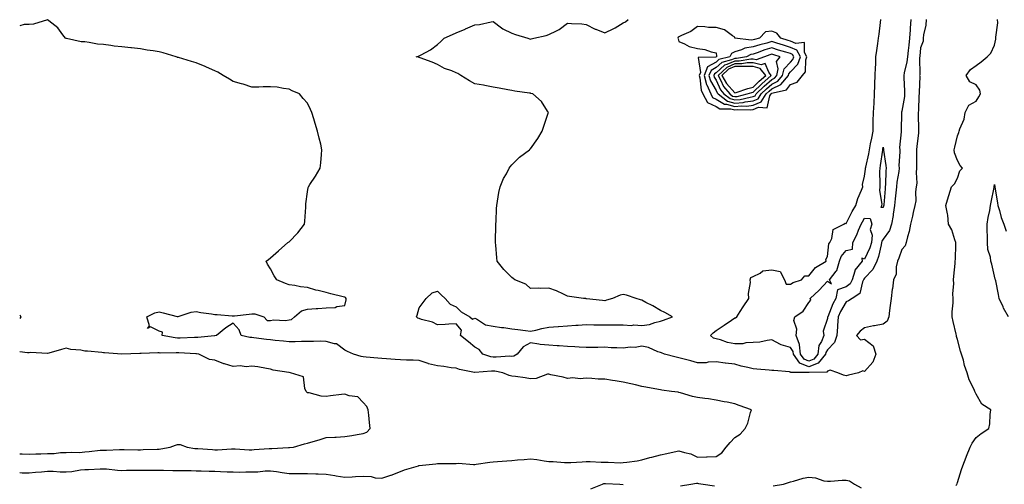
# Model space of a CAD drawing. Units: inches. Extents: x 950003 to 952643, y 7379738 to 7382378.
# Drawn here: x 950003 to 950533, y 7381822 to 7382072 of the extents above; entities that cross this region are included whole.
import ezdxf

# ---------------------------------------------------------------- set-up
doc = ezdxf.new("R2010")
doc.units = ezdxf.units.IN
doc.header["$MEASUREMENT"] = 0
doc.layers.add('Contour_95007379', color=7, linetype='Continuous', true_color=0x5c96db)

msp = doc.modelspace()

# ---------------------------------------------------------------- linework, layer by layer
at = {"layer": 'Contour_95007379'}
for points in [[(950003, 7381828.17, 3362), (950004.27, 7381828.14, 3362), (950008.05, 7381828.09, 3362), (950011.48, 7381828.49, 3362), (950014.82, 7381828.69, 3362), (950018.05, 7381829.03, 3362), (950021.04, 7381828.93, 3362), (950024.83, 7381828.7, 3362), (950028.05, 7381828.6, 3362), (950031.09, 7381828.88, 3362), (950035.76, 7381829.63, 3362), (950038.05, 7381829.86, 3362), (950040.03, 7381829.93, 3362), (950046.37, 7381830.24, 3362), (950048.05, 7381830.3, 3362), (950049.76, 7381830.21, 3362), (950055.65, 7381829.52, 3362), (950058.05, 7381829.41, 3362), (950060.51, 7381829.46, 3362), (950065.64, 7381829.51, 3362), (950068.05, 7381829.56, 3362), (950070.4, 7381829.57, 3362), (950075.63, 7381829.5, 3362), (950078.05, 7381829.51, 3362), (950080.53, 7381829.44, 3362), (950085.49, 7381829.36, 3362), (950088.05, 7381829.29, 3362), (950090.72, 7381829.26, 3362), (950095.37, 7381829.25, 3362), (950098.05, 7381829.22, 3362), (950100.75, 7381829.23, 3362), (950105.01, 7381828.89, 3362), (950108.05, 7381828.9, 3362), (950111.2, 7381828.77, 3362), (950114.8, 7381828.67, 3362), (950118.05, 7381828.53, 3362), (950121.48, 7381828.49, 3362), (950124.8, 7381828.67, 3362), (950128.05, 7381828.62, 3362), (950131.3, 7381828.66, 3362), (950135.28, 7381829.15, 3362), (950138.05, 7381829.19, 3362), (950141.25, 7381828.72, 3362), (950144.44, 7381828.31, 3362), (950148.05, 7381827.76, 3362), (950152.18, 7381827.79, 3362), (950153.84, 7381827.71, 3362), (950158.05, 7381827.73, 3362), (950162.41, 7381827.56, 3362), (950163.67, 7381827.54, 3362), (950168.05, 7381827.36, 3362), (950172.78, 7381826.64, 3362), (950173.45, 7381826.52, 3362), (950178.05, 7381825.78, 3362), (950182.07, 7381825.95, 3362), (950183.81, 7381826.16, 3362), (950188.05, 7381826.3, 3362), (950192.27, 7381826.14, 3362), (950194.51, 7381825.47, 3362), (950198.05, 7381825.23, 3362), (950202.95, 7381826.83, 3362), (950203.11, 7381826.86, 3362), (950208.05, 7381828.86, 3362), (950210.23, 7381829.74, 3362), (950217.78, 7381831.92, 3362), (950218, 7381831.97, 3362), (950218.05, 7381831.98, 3362), (950218.12, 7381831.99, 3362), (950227.04, 7381832.92, 3362), (950228.05, 7381833.03, 3362), (950229.18, 7381833.05, 3362), (950236.86, 7381833.11, 3362), (950238.05, 7381833.13, 3362), (950239.33, 7381833.2, 3362), (950247.43, 7381832.53, 3362), (950248.05, 7381832.58, 3362), (950248.79, 7381832.67, 3362), (950256.15, 7381833.83, 3362), (950258.05, 7381834.04, 3362), (950260.34, 7381834.21, 3362), (950265.39, 7381834.58, 3362), (950268.05, 7381834.78, 3362), (950271.15, 7381835.01, 3362), (950274.7, 7381835.27, 3362), (950278.05, 7381835.53, 3362), (950281.43, 7381835.3, 3362), (950285.52, 7381834.45, 3362), (950288.05, 7381834.23, 3362), (950290.3, 7381834.17, 3362), (950296.36, 7381833.61, 3362), (950298.05, 7381833.56, 3362), (950299.79, 7381833.66, 3362), (950305.94, 7381834.03, 3362), (950308.05, 7381834.15, 3362), (950310.29, 7381834.15, 3362), (950316.21, 7381833.75, 3362), (950318.05, 7381833.75, 3362), (950319.95, 7381833.83, 3362), (950326.51, 7381833.47, 3362), (950328.05, 7381833.55, 3362), (950330.03, 7381833.9, 3362), (950335.47, 7381834.5, 3362), (950338.05, 7381835.05, 3362), (950342.39, 7381836.26, 3362), (950343.41, 7381836.56, 3362), (950348.05, 7381837.81, 3362), (950351.44, 7381838.53, 3362), (950355.51, 7381839.39, 3362), (950358.05, 7381839.92, 3362), (950361, 7381838.97, 3362), (950364.43, 7381838.3, 3362), (950368.05, 7381836.58, 3362), (950372.87, 7381836.74, 3362), (950373.24, 7381836.73, 3362), (950378.05, 7381836.93, 3362), (950381.22, 7381838.75, 3362), (950383.48, 7381841.92, 3362), (950385.65, 7381844.33, 3362), (950388.05, 7381847.09, 3362), (950391.09, 7381848.89, 3362), (950393.64, 7381851.92, 3362), (950395.17, 7381854.8, 3362), (950396.61, 7381860.49, 3362), (950397.14, 7381861.92, 3362), (950390.44, 7381864.31, 3362), (950388.05, 7381865.2, 3362), (950383.96, 7381866.01, 3362), (950382.47, 7381866.35, 3362), (950378.05, 7381867.17, 3362), (950373.96, 7381867.83, 3362), (950371.91, 7381868.06, 3362), (950368.05, 7381868.63, 3362), (950365.31, 7381869.17, 3362), (950358.79, 7381871.17, 3362), (950358.05, 7381871.35, 3362), (950357.55, 7381871.42, 3362), (950353.94, 7381871.92, 3362), (950348.73, 7381872.61, 3362), (950348.05, 7381872.73, 3362), (950347.04, 7381872.93, 3362), (950340.27, 7381874.14, 3362), (950338.05, 7381874.58, 3362), (950334.61, 7381875.36, 3362), (950332.04, 7381875.91, 3362), (950328.05, 7381876.83, 3362), (950323.67, 7381877.54, 3362), (950322.23, 7381877.74, 3362), (950318.05, 7381878.39, 3362), (950314.62, 7381878.49, 3362), (950311.13, 7381878.85, 3362), (950308.05, 7381878.96, 3362), (950304.87, 7381878.73, 3362), (950300.8, 7381879.17, 3362), (950298.05, 7381878.87, 3362), (950295.75, 7381879.62, 3362), (950289.08, 7381880.89, 3362), (950288.05, 7381881.16, 3362), (950287.22, 7381881.09, 3362), (950281.14, 7381878.83, 3362), (950278.05, 7381878.69, 3362), (950275.24, 7381879.11, 3362), (950270.1, 7381879.87, 3362), (950268.05, 7381880.17, 3362), (950266.6, 7381880.48, 3362), (950263.11, 7381881.92, 3362), (950258.83, 7381882.7, 3362), (950258.05, 7381882.75, 3362), (950257.13, 7381882.84, 3362), (950248.11, 7381881.98, 3362), (950248.05, 7381881.99, 3362), (950247.94, 7381882.02, 3362), (950239.81, 7381883.67, 3362), (950238.05, 7381884.4, 3362), (950235.35, 7381884.61, 3362), (950231.47, 7381885.34, 3362), (950228.05, 7381885.56, 3362), (950223.18, 7381886.8, 3362), (950222.95, 7381886.83, 3362), (950218.05, 7381888.5, 3362), (950214.84, 7381888.71, 3362), (950211.31, 7381888.65, 3362), (950208.05, 7381888.84, 3362), (950205.25, 7381889.11, 3362), (950200.56, 7381889.41, 3362), (950198.05, 7381889.64, 3362), (950195.96, 7381889.83, 3362), (950189.6, 7381890.37, 3362), (950188.05, 7381890.51, 3362), (950186.85, 7381890.72, 3362), (950182.76, 7381891.92, 3362), (950179.51, 7381893.38, 3362), (950178.05, 7381894.15, 3362), (950173.53, 7381897.4, 3362), (950172.54, 7381897.43, 3362), (950168.05, 7381898.81, 3362), (950164.95, 7381898.83, 3362), (950161.22, 7381898.74, 3362), (950158.05, 7381898.76, 3362), (950154.84, 7381898.71, 3362), (950151.39, 7381898.58, 3362), (950148.05, 7381898.53, 3362), (950144.99, 7381898.86, 3362), (950140.63, 7381899.34, 3362), (950138.05, 7381899.63, 3362), (950135.88, 7381899.76, 3362), (950129.18, 7381900.78, 3362), (950128.05, 7381900.86, 3362), (950127.01, 7381900.89, 3362), (950122.28, 7381901.92, 3362), (950121.23, 7381905.1, 3362), (950118.05, 7381908.56, 3362), (950113.94, 7381906.03, 3362), (950109.04, 7381901.92, 3362), (950108.14, 7381901.83, 3362), (950108.05, 7381901.84, 3362), (950107.96, 7381901.84, 3362), (950099.02, 7381900.95, 3362), (950098.05, 7381900.97, 3362), (950097.1, 7381900.97, 3362), (950089.4, 7381900.57, 3362), (950088.05, 7381900.57, 3362), (950086.8, 7381900.67, 3362), (950079.77, 7381901.92, 3362), (950079.85, 7381903.72, 3362), (950078.05, 7381904.36, 3362), (950073.37, 7381906.6, 3362), (950071.86, 7381905.73, 3362), (950072.84, 7381907.13, 3362), (950071.45, 7381911.92, 3362), (950075.74, 7381914.24, 3362), (950078.05, 7381914.71, 3362), (950080.34, 7381914.21, 3362), (950087.78, 7381912.19, 3362), (950088.05, 7381912.13, 3362), (950088.3, 7381912.18, 3362), (950095.38, 7381914.59, 3362), (950098.05, 7381914.96, 3362), (950100.49, 7381914.36, 3362), (950106.31, 7381913.66, 3362), (950108.05, 7381913.31, 3362), (950109.38, 7381913.25, 3362), (950117.41, 7381912.56, 3362), (950118.05, 7381912.53, 3362), (950118.72, 7381912.59, 3362), (950126.52, 7381913.45, 3362), (950128.05, 7381913.59, 3362), (950129.68, 7381913.55, 3362), (950134.45, 7381911.92, 3362), (950136.2, 7381910.07, 3362), (950138.05, 7381910.06, 3362), (950139.63, 7381910.34, 3362), (950146.23, 7381910.11, 3362), (950148.05, 7381910.33, 3362), (950149.34, 7381910.63, 3362), (950150.95, 7381911.92, 3362), (950154.83, 7381915.15, 3362), (950158.05, 7381916.13, 3362), (950162.62, 7381916.49, 3362), (950163.54, 7381916.43, 3362), (950168.05, 7381916.93, 3362), (950172.87, 7381917.1, 3362), (950173.75, 7381917.62, 3362), (950178.05, 7381918.1, 3362), (950178.87, 7381921.1, 3362), (950178.76, 7381921.92, 3362), (950178.45, 7381922.32, 3362), (950178.05, 7381922.59, 3362), (950177.13, 7381922.83, 3362), (950170.52, 7381924.39, 3362), (950168.05, 7381925.1, 3362), (950163.79, 7381926.17, 3362), (950162.56, 7381926.43, 3362), (950158.05, 7381927.71, 3362), (950154.25, 7381928.12, 3362), (950151.16, 7381928.82, 3362), (950148.05, 7381929.24, 3362), (950146.14, 7381930.01, 3362), (950141.43, 7381931.92, 3362), (950140.13, 7381934, 3362), (950138.05, 7381937.91, 3362), (950136.54, 7381940.41, 3362), (950135.74, 7381941.92, 3362), (950137.04, 7381942.93, 3362), (950138.05, 7381943.73, 3362), (950142.41, 7381947.57, 3362), (950147.42, 7381951.92, 3362), (950147.8, 7381952.18, 3362), (950148.05, 7381952.41, 3362), (950152.82, 7381957.15, 3362), (950156.47, 7381961.92, 3362), (950156.56, 7381963.41, 3362), (950157.11, 7381970.98, 3362), (950157.17, 7381971.92, 3362), (950157.16, 7381972.81, 3362), (950158.05, 7381979.32, 3362), (950158.39, 7381981.58, 3362), (950158.5, 7381981.92, 3362), (950159.34, 7381983.21, 3362), (950162.31, 7381987.66, 3362), (950164.82, 7381991.92, 3362), (950165.19, 7381994.78, 3362), (950165.51, 7381999.38, 3362), (950165.8, 7382001.92, 3362), (950165.12, 7382004.85, 3362), (950164.3, 7382008.17, 3362), (950163.47, 7382011.92, 3362), (950162.13, 7382016, 3362), (950161.42, 7382018.55, 3362), (950160.4, 7382021.92, 3362), (950159.63, 7382023.5, 3362), (950158.05, 7382027.03, 3362), (950155.65, 7382029.51, 3362), (950153.67, 7382031.92, 3362), (950149.73, 7382033.6, 3362), (950148.05, 7382034.51, 3362), (950145.13, 7382034.84, 3362), (950141.62, 7382035.5, 3362), (950138.05, 7382035.84, 3362), (950134.16, 7382035.8, 3362), (950131.74, 7382035.61, 3362), (950128.05, 7382035.58, 3362), (950123.39, 7382037.26, 3362), (950122.54, 7382037.42, 3362), (950118.05, 7382038.7, 3362), (950116.03, 7382039.9, 3362), (950112.64, 7382041.92, 3362), (950109.69, 7382043.56, 3362), (950108.05, 7382044.38, 3362), (950103.69, 7382046.27, 3362), (950102.81, 7382046.67, 3362), (950098.05, 7382048.69, 3362), (950095.59, 7382049.46, 3362), (950088.49, 7382051.48, 3362), (950088.05, 7382051.61, 3362), (950087.83, 7382051.69, 3362), (950087.31, 7382051.92, 3362), (950080.22, 7382054.09, 3362), (950078.05, 7382054.58, 3362), (950074.85, 7382055.12, 3362), (950071.68, 7382055.56, 3362), (950068.05, 7382056.23, 3362), (950063.25, 7382056.72, 3362), (950062.89, 7382056.76, 3362), (950058.05, 7382057.25, 3362), (950053.84, 7382057.72, 3362), (950052, 7382057.98, 3362), (950048.05, 7382058.44, 3362), (950044.88, 7382058.75, 3362), (950040.35, 7382059.62, 3362), (950038.05, 7382059.89, 3362), (950036.15, 7382060.01, 3362), (950028.15, 7382061.82, 3362), (950028.05, 7382061.83, 3362), (950027.97, 7382061.84, 3362), (950027.63, 7382061.92, 3362), (950026.26, 7382063.71, 3362), (950023.59, 7382067.46, 3362), (950018.76, 7382071.21, 3362), (950018.05, 7382071.79, 3362), (950017.91, 7382071.78, 3362), (950010.5, 7382069.47, 3362), (950008.05, 7382069.36, 3362), (950005.45, 7382069.32, 3362), (950003, 7382068.53, 3362)], [(950448.05, 7381880.27, 3361), (950446.73, 7381880.6, 3361), (950443.66, 7381881.92, 3361), (950439.46, 7381883.33, 3361), (950438.05, 7381882.85, 3361), (950437.68, 7381882.29, 3361), (950428.18, 7381882.05, 3361), (950428.05, 7381882, 3361), (950427.92, 7381882.05, 3361), (950418.17, 7381882.04, 3361), (950418.05, 7381882.31, 3361), (950417.61, 7381882.36, 3361), (950409.21, 7381883.08, 3361), (950408.05, 7381883.21, 3361), (950406.64, 7381883.33, 3361), (950400.02, 7381883.89, 3361), (950398.05, 7381884.06, 3361), (950395.19, 7381884.79, 3361), (950391.57, 7381885.44, 3361), (950388.05, 7381886.5, 3361), (950383.15, 7381887.02, 3361), (950382.88, 7381887.09, 3361), (950378.05, 7381887.76, 3361), (950373.7, 7381887.58, 3361), (950372.64, 7381887.33, 3361), (950368.05, 7381887.19, 3361), (950364.48, 7381888.34, 3361), (950360.76, 7381889.22, 3361), (950358.05, 7381889.98, 3361), (950356.45, 7381890.32, 3361), (950350.34, 7381891.92, 3361), (950348.72, 7381892.59, 3361), (950348.05, 7381892.86, 3361), (950346.71, 7381893.26, 3361), (950341.71, 7381895.58, 3361), (950338.05, 7381896.27, 3361), (950334.48, 7381895.5, 3361), (950331.81, 7381895.67, 3361), (950328.05, 7381895.17, 3361), (950324.62, 7381895.34, 3361), (950321.54, 7381895.41, 3361), (950318.05, 7381895.6, 3361), (950314.4, 7381895.57, 3361), (950311.7, 7381895.57, 3361), (950308.05, 7381895.54, 3361), (950304.23, 7381895.74, 3361), (950302.01, 7381895.88, 3361), (950298.05, 7381896.08, 3361), (950293.61, 7381896.36, 3361), (950292.52, 7381896.39, 3361), (950288.05, 7381896.69, 3361), (950283.24, 7381897.1, 3361), (950282.65, 7381897.32, 3361), (950278.05, 7381898, 3361), (950274.12, 7381895.85, 3361), (950270.97, 7381891.92, 3361), (950269.11, 7381890.86, 3361), (950268.05, 7381890.68, 3361), (950266.89, 7381890.76, 3361), (950259.68, 7381890.29, 3361), (950258.05, 7381890.37, 3361), (950256.64, 7381890.51, 3361), (950252.5, 7381891.92, 3361), (950250.49, 7381894.37, 3361), (950248.05, 7381895.72, 3361), (950244.66, 7381898.53, 3361), (950240.34, 7381901.92, 3361), (950241.02, 7381904.89, 3361), (950238.05, 7381908.3, 3361), (950234.16, 7381908.03, 3361), (950232.07, 7381907.9, 3361), (950228.05, 7381907.63, 3361), (950225.25, 7381909.12, 3361), (950219.39, 7381910.58, 3361), (950218.05, 7381911.07, 3361), (950217.48, 7381911.35, 3361), (950216.74, 7381911.92, 3361), (950216.98, 7381912.99, 3361), (950218.05, 7381916.8, 3361), (950220.31, 7381919.67, 3361), (950221.91, 7381921.92, 3361), (950225.05, 7381924.92, 3361), (950228.05, 7381925.73, 3361), (950229.99, 7381923.87, 3361), (950232.09, 7381921.92, 3361), (950234.88, 7381918.74, 3361), (950238.05, 7381917.4, 3361), (950240.76, 7381914.64, 3361), (950245.35, 7381911.92, 3361), (950246.88, 7381910.75, 3361), (950248.05, 7381911.34, 3361), (950249.08, 7381910.9, 3361), (950253.79, 7381907.66, 3361), (950258.05, 7381906.96, 3361), (950262.41, 7381906.27, 3361), (950263.79, 7381906.18, 3361), (950268.05, 7381905.6, 3361), (950271.3, 7381905.18, 3361), (950275.36, 7381904.61, 3361), (950278.05, 7381904.25, 3361), (950280.96, 7381904.83, 3361), (950284.23, 7381905.74, 3361), (950288.05, 7381906.36, 3361), (950292.91, 7381906.78, 3361), (950293.17, 7381906.8, 3361), (950298.05, 7381907.22, 3361), (950302.5, 7381907.46, 3361), (950303.68, 7381907.55, 3361), (950308.05, 7381907.8, 3361), (950312.19, 7381907.78, 3361), (950313.91, 7381907.78, 3361), (950318.05, 7381907.75, 3361), (950322.2, 7381907.77, 3361), (950323.78, 7381907.66, 3361), (950328.05, 7381907.67, 3361), (950332.55, 7381907.42, 3361), (950333.81, 7381907.68, 3361), (950338.05, 7381907.26, 3361), (950342.09, 7381907.88, 3361), (950345.12, 7381909, 3361), (950348.05, 7381909.65, 3361), (950349.75, 7381910.22, 3361), (950354.57, 7381911.92, 3361), (950350.37, 7381914.25, 3361), (950348.05, 7381915.38, 3361), (950343.99, 7381917.86, 3361), (950340.23, 7381919.75, 3361), (950338.05, 7381920.91, 3361), (950337.35, 7381921.22, 3361), (950334.99, 7381921.92, 3361), (950329.74, 7381923.61, 3361), (950328.05, 7381923.97, 3361), (950326.36, 7381923.61, 3361), (950322.33, 7381921.92, 3361), (950319.05, 7381920.92, 3361), (950318.05, 7381920.7, 3361), (950316.9, 7381920.76, 3361), (950308.22, 7381921.76, 3361), (950308.05, 7381921.77, 3361), (950307.91, 7381921.79, 3361), (950306.56, 7381921.92, 3361), (950299.12, 7381922.99, 3361), (950298.05, 7381923.19, 3361), (950295.82, 7381924.14, 3361), (950292.11, 7381925.98, 3361), (950288.05, 7381927.37, 3361), (950283.4, 7381927.27, 3361), (950282.54, 7381927.43, 3361), (950278.05, 7381927.29, 3361), (950275.64, 7381929.51, 3361), (950269.59, 7381931.92, 3361), (950268.79, 7381932.66, 3361), (950268.05, 7381933.22, 3361), (950263.65, 7381937.52, 3361), (950260.17, 7381941.92, 3361), (950259.97, 7381943.84, 3361), (950259.39, 7381950.58, 3361), (950259.25, 7381951.92, 3361), (950259.33, 7381953.2, 3361), (950259.35, 7381960.63, 3361), (950259.44, 7381961.92, 3361), (950259.58, 7381963.46, 3361), (950259.71, 7381970.26, 3361), (950259.89, 7381971.92, 3361), (950260.39, 7381974.26, 3361), (950260.98, 7381978.99, 3361), (950261.8, 7381981.92, 3361), (950263.59, 7381986.39, 3361), (950265.12, 7381988.99, 3361), (950266.65, 7381991.92, 3361), (950267.17, 7381992.8, 3361), (950268.05, 7381993.85, 3361), (950272.12, 7381997.85, 3361), (950277.48, 7382001.92, 3361), (950277.76, 7382002.21, 3361), (950278.05, 7382002.47, 3361), (950281.96, 7382008.02, 3361), (950284.44, 7382011.92, 3361), (950285.32, 7382014.65, 3361), (950287.69, 7382021.56, 3361), (950287.81, 7382021.92, 3361), (950287.24, 7382022.73, 3361), (950283.99, 7382027.85, 3361), (950279.43, 7382031.92, 3361), (950278.34, 7382032.22, 3361), (950278.05, 7382032.33, 3361), (950277.56, 7382032.41, 3361), (950269.57, 7382033.45, 3361), (950268.05, 7382033.73, 3361), (950265.85, 7382034.12, 3361), (950261.16, 7382035.02, 3361), (950258.05, 7382035.54, 3361), (950253.54, 7382036.43, 3361), (950252.78, 7382036.64, 3361), (950248.05, 7382037.42, 3361), (950245.16, 7382039.03, 3361), (950240.5, 7382041.92, 3361), (950239.03, 7382042.9, 3361), (950238.05, 7382043.27, 3361), (950235.69, 7382044.28, 3361), (950231.82, 7382045.69, 3361), (950228.05, 7382047.7, 3361), (950225.09, 7382048.96, 3361), (950218.65, 7382051.33, 3361), (950218.05, 7382051.56, 3361), (950217.76, 7382051.63, 3361), (950216.47, 7382051.92, 3361), (950217.71, 7382052.26, 3361), (950218.05, 7382052.39, 3361), (950219.16, 7382053.03, 3361), (950224.27, 7382055.7, 3361), (950228.05, 7382058.44, 3361), (950229.79, 7382060.19, 3361), (950231.59, 7382061.92, 3361), (950236.09, 7382063.89, 3361), (950238.05, 7382064.89, 3361), (950242.97, 7382066.84, 3361), (950243.09, 7382066.88, 3361), (950248.05, 7382069.12, 3361), (950250.64, 7382069.33, 3361), (950256.83, 7382070.7, 3361), (950258.05, 7382070.83, 3361), (950262.47, 7382067.49, 3361), (950263.11, 7382066.98, 3361), (950268.05, 7382064.68, 3361), (950270.04, 7382063.91, 3361), (950276.6, 7382061.92, 3361), (950277.64, 7382061.51, 3361), (950278.05, 7382061.45, 3361), (950278.42, 7382061.55, 3361), (950279.96, 7382061.92, 3361), (950286.55, 7382063.42, 3361), (950288.05, 7382063.85, 3361), (950292.06, 7382065.93, 3361), (950293.45, 7382066.52, 3361), (950298.05, 7382070.02, 3361), (950300.22, 7382069.75, 3361), (950305.76, 7382069.63, 3361), (950308.05, 7382069.29, 3361), (950312.96, 7382066.83, 3361), (950313.24, 7382066.73, 3361), (950318.05, 7382064.76, 3361), (950322.9, 7382067.07, 3361), (950323.7, 7382067.57, 3361), (950328.05, 7382070.13, 3361), (950329.28, 7382070.69, 3361), (950330.62, 7382071.92, 3361)], [(950482.88, 7382071.92, 3360), (950482.56, 7382067.4, 3360), (950482.47, 7382066.35, 3360), (950482.16, 7382061.92, 3360), (950481.79, 7382058.18, 3360), (950481.42, 7382055.29, 3360), (950481.07, 7382051.92, 3360), (950480.78, 7382049.19, 3360), (950479.33, 7382043.2, 3360), (950479.15, 7382041.92, 3360), (950479.16, 7382040.81, 3360), (950479.57, 7382033.44, 3360), (950479.58, 7382031.92, 3360), (950479.44, 7382030.53, 3360), (950478.05, 7382022.71, 3360), (950477.84, 7382022.14, 3360), (950477.83, 7382021.92, 3360), (950477.84, 7382021.71, 3360), (950477.63, 7382012.34, 3360), (950477.66, 7382011.92, 3360), (950477.68, 7382011.55, 3360), (950476.9, 7382003.07, 3360), (950476.94, 7382001.92, 3360), (950476.99, 7382000.86, 3360), (950476.51, 7381993.46, 3360), (950476.58, 7381991.92, 3360), (950476.4, 7381990.27, 3360), (950475.43, 7381984.53, 3360), (950475.2, 7381981.92, 3360), (950474.88, 7381978.75, 3360), (950474.5, 7381975.48, 3360), (950474.14, 7381971.92, 3360), (950473.42, 7381967.29, 3360), (950473.36, 7381966.6, 3360), (950472.49, 7381961.92, 3360), (950471.44, 7381958.54, 3360), (950468.05, 7381953.85, 3360), (950467.28, 7381952.69, 3360), (950467.2, 7381951.92, 3360), (950466.85, 7381950.71, 3360), (950465.53, 7381944.44, 3360), (950464.56, 7381941.92, 3360), (950462.49, 7381937.47, 3360), (950458.05, 7381932.81, 3360), (950457.63, 7381932.34, 3360), (950457.49, 7381931.92, 3360), (950456.94, 7381930.8, 3360), (950455.36, 7381924.6, 3360), (950451.27, 7381921.92, 3360), (950449.42, 7381920.55, 3360), (950448.05, 7381920.07, 3360), (950445.09, 7381914.88, 3360), (950443.77, 7381911.92, 3360), (950443.41, 7381907.28, 3360), (950443.36, 7381906.61, 3360), (950442.99, 7381901.92, 3360), (950441.74, 7381898.23, 3360), (950438.05, 7381894.24, 3360), (950437.07, 7381892.89, 3360), (950436.99, 7381891.92, 3360), (950432.95, 7381887.02, 3360), (950428.05, 7381885.11, 3360), (950423.22, 7381887.08, 3360), (950419.71, 7381891.92, 3360), (950419.56, 7381893.43, 3360), (950418.05, 7381895.57, 3360), (950413.11, 7381896.98, 3360), (950412.78, 7381897.2, 3360), (950408.05, 7381899.64, 3360), (950405.49, 7381899.36, 3360), (950401.58, 7381898.4, 3360), (950398.05, 7381898.12, 3360), (950394.06, 7381897.93, 3360), (950392.43, 7381897.53, 3360), (950388.05, 7381897.4, 3360), (950384.27, 7381898.14, 3360), (950380.42, 7381899.55, 3360), (950378.05, 7381900.17, 3360), (950376.64, 7381900.52, 3360), (950375.09, 7381901.92, 3360), (950376.51, 7381903.47, 3360), (950378.05, 7381904.59, 3360), (950382.45, 7381907.52, 3360), (950386.42, 7381910.29, 3360), (950388.05, 7381911.42, 3360), (950388.55, 7381911.42, 3360), (950389.2, 7381911.92, 3360), (950391.07, 7381914.94, 3360), (950392.55, 7381917.42, 3360), (950395.59, 7381921.92, 3360), (950395.45, 7381924.52, 3360), (950396.56, 7381930.43, 3360), (950396.42, 7381931.92, 3360), (950396.72, 7381933.25, 3360), (950398.05, 7381933.78, 3360), (950401.7, 7381935.57, 3360), (950403.2, 7381936.78, 3360), (950408.05, 7381937.34, 3360), (950412.47, 7381936.35, 3360), (950414.82, 7381931.92, 3360), (950415.77, 7381929.64, 3360), (950418.05, 7381929.54, 3360), (950419.57, 7381930.4, 3360), (950424.09, 7381931.92, 3360), (950425.82, 7381934.14, 3360), (950428.05, 7381933.98, 3360), (950431.5, 7381938.48, 3360), (950437.39, 7381941.92, 3360), (950437.13, 7381942.84, 3360), (950438.05, 7381944.39, 3360), (950438.73, 7381951.23, 3360), (950439.24, 7381951.92, 3360), (950440.32, 7381954.19, 3360), (950441.05, 7381958.93, 3360), (950446.87, 7381961.92, 3360), (950447.62, 7381962.35, 3360), (950448.05, 7381962.28, 3360), (950451.24, 7381968.73, 3360), (950453.24, 7381971.92, 3360), (950454.3, 7381975.67, 3360), (950456.36, 7381980.23, 3360), (950456.99, 7381981.92, 3360), (950456.85, 7381983.12, 3360), (950458.05, 7381987.71, 3360), (950458.51, 7381991.46, 3360), (950458.53, 7381991.92, 3360), (950458.64, 7381992.51, 3360), (950460.22, 7381999.76, 3360), (950460.6, 7382001.92, 3360), (950461.19, 7382005.06, 3360), (950461.9, 7382008.07, 3360), (950462.55, 7382011.92, 3360), (950462.72, 7382016.59, 3360), (950462.71, 7382017.26, 3360), (950462.89, 7382021.92, 3360), (950463.09, 7382026.88, 3360), (950463.1, 7382026.97, 3360), (950463.32, 7382031.92, 3360), (950463.46, 7382036.51, 3360), (950463.58, 7382037.45, 3360), (950463.74, 7382041.92, 3360), (950463.89, 7382046.08, 3360), (950463.98, 7382047.85, 3360), (950464.12, 7382051.92, 3360), (950464.59, 7382055.38, 3360), (950465.14, 7382059.01, 3360), (950465.55, 7382061.92, 3360), (950465.84, 7382064.13, 3360), (950466.56, 7382070.43, 3360), (950466.75, 7382071.92, 3360)], [(950491.21, 7382071.92, 3361), (950491.01, 7382068.97, 3361), (950489.82, 7382063.69, 3361), (950489.64, 7382061.92, 3361), (950489.56, 7382060.41, 3361), (950488.05, 7382056.67, 3361), (950487.74, 7382052.24, 3361), (950487.7, 7382051.92, 3361), (950487.66, 7382051.53, 3361), (950487.72, 7382042.25, 3361), (950487.67, 7382041.92, 3361), (950487.68, 7382041.55, 3361), (950487.32, 7382032.65, 3361), (950487.33, 7382031.92, 3361), (950487.25, 7382031.12, 3361), (950486.96, 7382023.01, 3361), (950486.83, 7382021.92, 3361), (950486.84, 7382020.71, 3361), (950487.07, 7382012.9, 3361), (950487.08, 7382011.92, 3361), (950486.98, 7382010.84, 3361), (950486.16, 7382003.81, 3361), (950485.97, 7382001.92, 3361), (950485.9, 7381999.78, 3361), (950486.01, 7381993.96, 3361), (950485.95, 7381991.92, 3361), (950485.71, 7381989.58, 3361), (950486.12, 7381983.86, 3361), (950485.82, 7381981.92, 3361), (950485.48, 7381979.35, 3361), (950485.61, 7381974.37, 3361), (950485.13, 7381971.92, 3361), (950484.22, 7381968.1, 3361), (950483.84, 7381966.13, 3361), (950482.75, 7381961.92, 3361), (950481.98, 7381958, 3361), (950481.15, 7381955.01, 3361), (950480.44, 7381951.92, 3361), (950479.84, 7381950.13, 3361), (950478.05, 7381948.32, 3361), (950476.41, 7381943.56, 3361), (950475.69, 7381941.92, 3361), (950474.98, 7381938.86, 3361), (950474.95, 7381935.01, 3361), (950473.67, 7381931.92, 3361), (950472.97, 7381927, 3361), (950472.95, 7381926.82, 3361), (950472.32, 7381921.92, 3361), (950471.87, 7381918.1, 3361), (950471.46, 7381915.33, 3361), (950471.04, 7381911.92, 3361), (950470.23, 7381909.74, 3361), (950468.05, 7381908.08, 3361), (950463.37, 7381907.25, 3361), (950462.75, 7381907.22, 3361), (950458.05, 7381906.04, 3361), (950455.69, 7381904.29, 3361), (950453.68, 7381901.92, 3361), (950455.84, 7381899.72, 3361), (950458.05, 7381899.99, 3361), (950462.58, 7381896.45, 3361), (950464.01, 7381891.92, 3361), (950462.42, 7381887.55, 3361), (950458.05, 7381882.64, 3361), (950457.03, 7381882.94, 3361), (950454.78, 7381881.92, 3361), (950449.39, 7381880.58, 3361), (950448.05, 7381880.27, 3361)], [(950507.32, 7381821.19, 3361), (950507.74, 7381821.92, 3361), (950507.82, 7381822.16, 3361), (950508.05, 7381822.81, 3361), (950510.15, 7381829.82, 3361), (950510.93, 7381831.92, 3361), (950512.66, 7381836.52, 3361), (950512.84, 7381837.12, 3361), (950514.95, 7381841.92, 3361), (950515.97, 7381844, 3361), (950518.05, 7381847.09, 3361), (950520.71, 7381849.27, 3361), (950524.9, 7381851.92, 3361), (950525.49, 7381854.48, 3361), (950525.61, 7381859.48, 3361), (950526.01, 7381861.92, 3361), (950521.14, 7381865.01, 3361), (950518.05, 7381870.48, 3361), (950517.59, 7381871.46, 3361), (950517.47, 7381871.92, 3361), (950517.1, 7381872.87, 3361), (950514.28, 7381878.15, 3361), (950513.34, 7381881.92, 3361), (950511.87, 7381885.74, 3361), (950511.2, 7381888.76, 3361), (950510.25, 7381891.92, 3361), (950509.73, 7381893.6, 3361), (950508.05, 7381899.89, 3361), (950507.55, 7381901.42, 3361), (950507.43, 7381901.92, 3361), (950507.28, 7381902.69, 3361), (950505.66, 7381909.52, 3361), (950505.22, 7381911.92, 3361), (950505.22, 7381914.75, 3361), (950505.75, 7381919.62, 3361), (950505.75, 7381921.92, 3361), (950505.6, 7381924.38, 3361), (950505.99, 7381929.86, 3361), (950505.82, 7381931.92, 3361), (950506.02, 7381933.95, 3361), (950506.75, 7381940.62, 3361), (950506.88, 7381941.92, 3361), (950506.96, 7381943.01, 3361), (950507.1, 7381950.97, 3361), (950507.16, 7381951.92, 3361), (950506.59, 7381953.39, 3361), (950505.01, 7381958.89, 3361), (950503.29, 7381961.92, 3361), (950502.86, 7381966.74, 3361), (950502.58, 7381967.39, 3361), (950501.77, 7381971.92, 3361), (950503.23, 7381976.75, 3361), (950503.37, 7381977.24, 3361), (950504.76, 7381981.92, 3361), (950506.36, 7381983.61, 3361), (950508.05, 7381986.58, 3361), (950509.39, 7381990.58, 3361), (950510.74, 7381991.92, 3361), (950509.49, 7381993.36, 3361), (950508.05, 7381996.18, 3361), (950506.38, 7382000.25, 3361), (950506.24, 7382001.92, 3361), (950506.61, 7382003.35, 3361), (950508.05, 7382009.42, 3361), (950508.7, 7382011.27, 3361), (950509, 7382011.92, 3361), (950509.31, 7382013.18, 3361), (950511.59, 7382018.38, 3361), (950512.11, 7382021.92, 3361), (950514.08, 7382025.9, 3361), (950518.05, 7382028.03, 3361), (950519.56, 7382030.41, 3361), (950520.46, 7382031.92, 3361), (950520.15, 7382034.02, 3361), (950518.05, 7382036.8, 3361), (950514.65, 7382038.52, 3361), (950512.68, 7382041.92, 3361), (950514.97, 7382044.99, 3361), (950518.05, 7382047.16, 3361), (950520.81, 7382049.15, 3361), (950524.03, 7382051.92, 3361), (950526.04, 7382053.93, 3361), (950528.05, 7382058.24, 3361), (950528.61, 7382061.36, 3361), (950528.71, 7382061.92, 3361), (950528.61, 7382062.48, 3361), (950529.74, 7382070.23, 3361), (950529.56, 7382071.92, 3361)], [(950535.55, 7381911.92, 3360), (950532.86, 7381916.73, 3360), (950532.62, 7381917.35, 3360), (950530.54, 7381921.92, 3360), (950530.07, 7381923.94, 3360), (950528.63, 7381931.34, 3360), (950528.51, 7381931.92, 3360), (950528.42, 7381932.29, 3360), (950528.05, 7381933.84, 3360), (950526.49, 7381940.35, 3360), (950526.05, 7381941.92, 3360), (950525.87, 7381944.1, 3360), (950524.45, 7381948.32, 3360), (950524.28, 7381951.92, 3360), (950524.19, 7381955.78, 3360), (950524.09, 7381957.95, 3360), (950523.99, 7381961.92, 3360), (950524.49, 7381965.49, 3360), (950525.43, 7381969.3, 3360), (950525.87, 7381971.92, 3360), (950526.26, 7381973.7, 3360), (950527.81, 7381981.68, 3360), (950527.85, 7381981.92, 3360), (950527.88, 7381982.08, 3360), (950528.05, 7381983.12, 3360), (950528.19, 7381982.06, 3360), (950528.2, 7381981.92, 3360), (950528.24, 7381981.73, 3360), (950529.52, 7381973.4, 3360), (950529.84, 7381971.92, 3360), (950530.69, 7381969.29, 3360), (950531.63, 7381965.5, 3360), (950533.04, 7381961.92, 3360), (950534.19, 7381958.06, 3360)], [(950003, 7381913.11, 3362), (950003.63, 7381911.92, 3362), (950003, 7381911.17, 3362)], [(950003, 7381838.33, 3363), (950004.42, 7381838.29, 3363), (950008.05, 7381838.19, 3363), (950011.65, 7381838.31, 3363), (950014.44, 7381838.31, 3363), (950018.05, 7381838.42, 3363), (950021.49, 7381838.49, 3363), (950025.06, 7381838.93, 3363), (950028.05, 7381839, 3363), (950030.72, 7381839.26, 3363), (950035.23, 7381839.1, 3363), (950038.05, 7381839.31, 3363), (950040.46, 7381839.51, 3363), (950046.34, 7381840.21, 3363), (950048.05, 7381840.36, 3363), (950049.68, 7381840.29, 3363), (950056.84, 7381840.71, 3363), (950058.05, 7381840.65, 3363), (950059.33, 7381840.64, 3363), (950066.66, 7381840.53, 3363), (950068.05, 7381840.53, 3363), (950069.43, 7381840.54, 3363), (950076.95, 7381840.82, 3363), (950078.05, 7381840.83, 3363), (950079.07, 7381840.91, 3363), (950084.01, 7381841.92, 3363), (950086.95, 7381843.03, 3363), (950088.05, 7381843.35, 3363), (950089.37, 7381843.24, 3363), (950093.24, 7381841.92, 3363), (950097.37, 7381841.23, 3363), (950098.05, 7381841.18, 3363), (950098.87, 7381841.1, 3363), (950106.8, 7381840.67, 3363), (950108.05, 7381840.53, 3363), (950109.45, 7381840.52, 3363), (950117.06, 7381840.93, 3363), (950118.05, 7381840.92, 3363), (950119.02, 7381840.95, 3363), (950126.58, 7381840.44, 3363), (950128.05, 7381840.48, 3363), (950129.32, 7381840.65, 3363), (950137.27, 7381841.14, 3363), (950138.05, 7381841.23, 3363), (950138.78, 7381841.19, 3363), (950147.8, 7381841.66, 3363), (950148.05, 7381841.64, 3363), (950148.32, 7381841.65, 3363), (950150.38, 7381841.92, 3363), (950156.33, 7381843.64, 3363), (950158.05, 7381843.97, 3363), (950160.99, 7381844.86, 3363), (950164.2, 7381845.76, 3363), (950168.05, 7381847.01, 3363), (950172.76, 7381847.22, 3363), (950173.44, 7381847.31, 3363), (950178.05, 7381847.55, 3363), (950181.81, 7381848.17, 3363), (950184.77, 7381848.64, 3363), (950188.05, 7381849.16, 3363), (950189.99, 7381849.97, 3363), (950191.67, 7381851.92, 3363), (950191.36, 7381855.23, 3363), (950190.95, 7381859.02, 3363), (950190.68, 7381861.92, 3363), (950189.97, 7381863.84, 3363), (950188.05, 7381865.97, 3363), (950185.05, 7381868.93, 3363), (950180.47, 7381869.5, 3363), (950178.05, 7381870.44, 3363), (950176.31, 7381870.18, 3363), (950170.41, 7381869.56, 3363), (950168.05, 7381869.16, 3363), (950165.41, 7381869.28, 3363), (950158.93, 7381871.04, 3363), (950158.05, 7381871.1, 3363), (950157.63, 7381871.5, 3363), (950157.25, 7381871.92, 3363), (950156.51, 7381873.46, 3363), (950155.91, 7381879.78, 3363), (950148.82, 7381881.92, 3363), (950148.11, 7381881.98, 3363), (950148.05, 7381881.98, 3363), (950147.97, 7381882, 3363), (950139.52, 7381883.4, 3363), (950138.05, 7381883.92, 3363), (950135.85, 7381884.12, 3363), (950131.31, 7381885.19, 3363), (950128.05, 7381885.39, 3363), (950124.89, 7381885.09, 3363), (950121.71, 7381885.58, 3363), (950118.05, 7381885.36, 3363), (950113.31, 7381886.66, 3363), (950112.85, 7381886.73, 3363), (950108.05, 7381888.63, 3363), (950105.2, 7381889.07, 3363), (950099.45, 7381891.92, 3363), (950098.21, 7381892.08, 3363), (950098.05, 7381892.08, 3363), (950097.88, 7381892.08, 3363), (950088.74, 7381892.61, 3363), (950088.05, 7381892.61, 3363), (950087.3, 7381892.67, 3363), (950078.66, 7381892.53, 3363), (950078.05, 7381892.58, 3363), (950077.41, 7381892.57, 3363), (950068.48, 7381892.35, 3363), (950068.05, 7381892.34, 3363), (950067.64, 7381892.33, 3363), (950058.08, 7381891.95, 3363), (950058.05, 7381891.94, 3363), (950058.02, 7381891.95, 3363), (950048.68, 7381892.55, 3363), (950048.05, 7381892.72, 3363), (950047.16, 7381892.81, 3363), (950039.57, 7381893.45, 3363), (950038.05, 7381893.62, 3363), (950035.89, 7381894.08, 3363), (950030.52, 7381894.39, 3363), (950028.05, 7381895.18, 3363), (950025.5, 7381894.47, 3363), (950018.64, 7381892.51, 3363), (950018.05, 7381892.34, 3363), (950017.72, 7381892.25, 3363), (950008.94, 7381892.81, 3363), (950008.05, 7381892.67, 3363), (950007.26, 7381892.71, 3363), (950003, 7381893.11, 3363)], [(950408.86, 7381821.11, 3361), (950414.31, 7381821.92, 3361), (950417.07, 7381822.89, 3361), (950418.05, 7381823.17, 3361), (950419.68, 7381823.55, 3361), (950424.85, 7381825.13, 3361), (950428.05, 7381825.75, 3361), (950431.51, 7381825.38, 3361), (950436.15, 7381823.82, 3361), (950438.05, 7381823.51, 3361), (950439.73, 7381823.6, 3361), (950445.87, 7381824.1, 3361), (950448.05, 7381824.21, 3361), (950449.93, 7381823.8, 3361), (950452.62, 7381821.92, 3361), (950456.1, 7381819.97, 3361)], [(950310.55, 7381819.42, 3361), (950316.82, 7381821.92, 3361), (950317.66, 7381822.31, 3361), (950318.05, 7381822.38, 3361), (950318.5, 7381822.37, 3361), (950326.2, 7381821.92, 3361), (950327.93, 7381821.8, 3361)], [(950358.8, 7381821.17, 3361), (950364.4, 7381821.92, 3361), (950367.53, 7381822.44, 3361), (950368.05, 7381822.44, 3361), (950368.53, 7381822.39, 3361), (950371.01, 7381821.92, 3361), (950377.16, 7381821.03, 3361)]]:
    msp.add_polyline3d(points, dxfattribs=at)
for points in [[(950398.05, 7382023.54, 3361), (950400.85, 7382024.73, 3361), (950405.48, 7382024.48, 3361), (950407.02, 7382030.89, 3361), (950407.67, 7382031.92, 3361), (950407.86, 7382032.11, 3361), (950408.05, 7382032.27, 3361), (950408.72, 7382032.59, 3361), (950415.88, 7382034.09, 3361), (950418.05, 7382037.09, 3361), (950421.77, 7382038.2, 3361), (950424.51, 7382041.92, 3361), (950426.22, 7382043.74, 3361), (950426.38, 7382050.25, 3361), (950426.95, 7382051.92, 3361), (950425.71, 7382054.26, 3361), (950425.7, 7382059.57, 3361), (950420.91, 7382059.06, 3361), (950418.05, 7382060.33, 3361), (950416.83, 7382060.7, 3361), (950412.92, 7382061.92, 3361), (950410.8, 7382064.68, 3361), (950408.05, 7382065.74, 3361), (950404.58, 7382065.39, 3361), (950401.42, 7382061.92, 3361), (950398.71, 7382061.26, 3361), (950398.05, 7382061.04, 3361), (950397.01, 7382060.88, 3361), (950388.17, 7382061.92, 3361), (950388.14, 7382062.01, 3361), (950388.05, 7382062.39, 3361), (950386.8, 7382063.17, 3361), (950382.58, 7382066.45, 3361), (950378.05, 7382067.59, 3361), (950373.87, 7382067.74, 3361), (950372.02, 7382067.95, 3361), (950368.05, 7382068.14, 3361), (950364.43, 7382065.55, 3361), (950359.47, 7382063.34, 3361), (950358.05, 7382062.6, 3361), (950357.54, 7382062.43, 3361), (950357.49, 7382061.92, 3361), (950357.62, 7382061.49, 3361), (950358.05, 7382060.21, 3361), (950361.08, 7382058.89, 3361), (950363.5, 7382057.37, 3361), (950368.05, 7382056.38, 3361), (950371.9, 7382055.76, 3361), (950375.36, 7382054.61, 3361), (950378.05, 7382054.03, 3361), (950378.33, 7382052.2, 3361), (950378.21, 7382051.92, 3361), (950378.08, 7382051.89, 3361), (950378.05, 7382051.86, 3361), (950377.91, 7382051.79, 3361), (950368.42, 7382051.55, 3361), (950369.66, 7382043.53, 3361), (950368.99, 7382041.92, 3361), (950369.34, 7382040.63, 3361), (950370.03, 7382033.9, 3361), (950370.91, 7382031.92, 3361), (950373.4, 7382027.27, 3361), (950378.05, 7382025.12, 3361), (950380.01, 7382023.88, 3361), (950386.06, 7382023.91, 3361), (950388.05, 7382023.36, 3361), (950389.64, 7382023.52, 3361), (950396.6, 7382023.37, 3361)], [(950398.05, 7382025.86, 3362), (950402.32, 7382027.65, 3362), (950405.01, 7382031.92, 3362), (950406.56, 7382033.42, 3362), (950408.05, 7382034.76, 3362), (950412.91, 7382037.05, 3362), (950416.99, 7382041.92, 3362), (950417.17, 7382042.8, 3362), (950418.05, 7382043.76, 3362), (950422.06, 7382047.9, 3362), (950423.42, 7382051.92, 3362), (950421.57, 7382055.43, 3362), (950418.05, 7382057, 3362), (950414.27, 7382058.14, 3362), (950410.73, 7382059.24, 3362), (950408.05, 7382060.06, 3362), (950405.44, 7382059.31, 3362), (950401.6, 7382058.37, 3362), (950398.05, 7382057.21, 3362), (950393.46, 7382056.51, 3362), (950391.75, 7382055.62, 3362), (950388.05, 7382054.53, 3362), (950386.29, 7382053.68, 3362), (950385.48, 7382051.92, 3362), (950379.59, 7382050.38, 3362), (950378.05, 7382048.99, 3362), (950373.5, 7382046.47, 3362), (950371.6, 7382041.92, 3362), (950372.95, 7382037.02, 3362), (950372.97, 7382036.84, 3362), (950375.17, 7382031.92, 3362), (950376.17, 7382030.04, 3362), (950378.05, 7382029.17, 3362), (950382.5, 7382026.37, 3362), (950383.59, 7382026.38, 3362), (950388.05, 7382025.15, 3362), (950391.61, 7382025.49, 3362), (950394.54, 7382025.42, 3362)], [(950398.05, 7382028.17, 3363), (950400.69, 7382029.28, 3363), (950402.36, 7382031.92, 3363), (950405.24, 7382034.73, 3363), (950408.05, 7382037.26, 3363), (950411.22, 7382038.75, 3363), (950413.87, 7382041.92, 3363), (950414.62, 7382045.35, 3363), (950418.05, 7382049.11, 3363), (950419.44, 7382050.54, 3363), (950419.9, 7382051.92, 3363), (950419.26, 7382053.13, 3363), (950418.05, 7382053.67, 3363), (950415.55, 7382054.42, 3363), (950411.69, 7382055.56, 3363), (950408.05, 7382056.67, 3363), (950404.36, 7382055.61, 3363), (950400.22, 7382054.08, 3363), (950398.05, 7382053.38, 3363), (950396.78, 7382053.19, 3363), (950394.35, 7382051.92, 3363), (950388.98, 7382051, 3363), (950388.05, 7382051, 3363), (950386.38, 7382050.25, 3363), (950381.1, 7382048.87, 3363), (950378.05, 7382046.13, 3363), (950375.34, 7382044.63, 3363), (950374.21, 7382041.92, 3363), (950375.04, 7382038.91, 3363), (950378.05, 7382033.72, 3363), (950378.61, 7382032.47, 3363), (950379.08, 7382031.92, 3363), (950384.14, 7382028.01, 3363), (950388.05, 7382026.93, 3363), (950392.6, 7382027.37, 3363), (950393.77, 7382027.64, 3363)], [(950398.05, 7382030.49, 3364), (950399.06, 7382030.91, 3364), (950399.7, 7382031.92, 3364), (950403.93, 7382036.04, 3364), (950408.05, 7382039.75, 3364), (950409.52, 7382040.44, 3364), (950410.76, 7382041.92, 3364), (950411.52, 7382045.39, 3364), (950410.6, 7382049.37, 3364), (950412.63, 7382051.92, 3364), (950409.09, 7382052.96, 3364), (950408.05, 7382053.28, 3364), (950407, 7382052.98, 3364), (950404.11, 7382051.92, 3364), (950399.71, 7382050.26, 3364), (950398.05, 7382050.67, 3364), (950396.8, 7382050.67, 3364), (950390.39, 7382049.57, 3364), (950388.05, 7382049.57, 3364), (950383.8, 7382047.68, 3364), (950382.61, 7382047.36, 3364), (950378.05, 7382043.26, 3364), (950377.19, 7382042.78, 3364), (950376.83, 7382041.92, 3364), (950377.09, 7382040.96, 3364), (950378.05, 7382039.31, 3364), (950380.33, 7382034.2, 3364), (950382.29, 7382031.92, 3364), (950385.54, 7382029.41, 3364), (950388.05, 7382028.71, 3364), (950390.98, 7382028.99, 3364), (950396.41, 7382030.28, 3364)], [(950388.05, 7382030.5, 3365), (950389.35, 7382030.62, 3365), (950394.83, 7382031.92, 3365), (950397.26, 7382032.71, 3365), (950398.05, 7382032.94, 3365), (950402.6, 7382037.37, 3365), (950407.68, 7382041.92, 3365), (950406.36, 7382043.61, 3365), (950404.51, 7382048.39, 3365), (950402.39, 7382047.59, 3365), (950398.05, 7382048.66, 3365), (950394.79, 7382048.66, 3365), (950391.82, 7382048.15, 3365), (950388.05, 7382048.15, 3365), (950383.74, 7382046.22, 3365), (950379.13, 7382041.92, 3365), (950380.44, 7382039.53, 3365), (950382.05, 7382035.92, 3365), (950385.49, 7382031.92, 3365), (950386.94, 7382030.8, 3365)], [(950398.05, 7382035.63, 3366), (950401.24, 7382038.73, 3366), (950404.8, 7382041.92, 3366), (950401.84, 7382045.7, 3366), (950398.05, 7382046.64, 3366), (950393.33, 7382046.64, 3366), (950392.85, 7382046.72, 3366), (950388.05, 7382046.73, 3366), (950384.73, 7382045.24, 3366), (950381.17, 7382041.92, 3366), (950383.61, 7382037.47, 3366), (950388.05, 7382032.48, 3366), (950388.86, 7382032.73, 3366), (950395.19, 7382034.78, 3366)], [(950468.05, 7381970.8, 3359), (950466.88, 7381970.75, 3359), (950467.23, 7381971.92, 3359), (950467.4, 7381972.58, 3359), (950466.14, 7381980.01, 3359), (950466.38, 7381981.92, 3359), (950466.46, 7381983.51, 3359), (950466.25, 7381990.12, 3359), (950466.33, 7381991.92, 3359), (950466.6, 7381993.36, 3359), (950467.84, 7382001.72, 3359), (950467.88, 7382001.92, 3359), (950467.91, 7382002.06, 3359), (950468.05, 7382003.23, 3359), (950468.25, 7382002.11, 3359), (950468.25, 7382001.92, 3359), (950468.26, 7382001.71, 3359), (950469.52, 7381993.4, 3359), (950469.58, 7381991.92, 3359), (950469.45, 7381990.53, 3359), (950469.27, 7381983.14, 3359), (950469.16, 7381981.92, 3359), (950469.06, 7381980.91, 3359), (950468.34, 7381972.21, 3359), (950468.31, 7381971.92, 3359), (950468.27, 7381971.69, 3359)], [(950428.05, 7381888.22, 3359), (950425.42, 7381889.29, 3359), (950423.52, 7381891.92, 3359), (950423.02, 7381896.89, 3359), (950422.88, 7381897.08, 3359), (950421.2, 7381901.92, 3359), (950421.58, 7381905.44, 3359), (950419.92, 7381910.05, 3359), (950420.53, 7381911.92, 3359), (950424.95, 7381915.02, 3359), (950428.05, 7381919.72, 3359), (950429.07, 7381920.91, 3359), (950428.76, 7381921.92, 3359), (950433.63, 7381926.34, 3359), (950438.05, 7381931.12, 3359), (950440.24, 7381929.74, 3359), (950439.06, 7381931.92, 3359), (950442.66, 7381936.53, 3359), (950443.02, 7381936.95, 3359), (950444.52, 7381941.92, 3359), (950445.42, 7381944.54, 3359), (950448.05, 7381947.68, 3359), (950451.47, 7381948.5, 3359), (950451.74, 7381951.92, 3359), (950453.81, 7381956.16, 3359), (950454.79, 7381958.66, 3359), (950456.18, 7381961.92, 3359), (950456.83, 7381963.14, 3359), (950458.05, 7381965.01, 3359), (950461.07, 7381964.94, 3359), (950461.91, 7381961.92, 3359), (950461.01, 7381958.96, 3359), (950462.1, 7381955.97, 3359), (950461.7, 7381951.92, 3359), (950460.86, 7381949.11, 3359), (950458.05, 7381943.04, 3359), (950456.47, 7381943.51, 3359), (950456.68, 7381941.92, 3359), (950452.78, 7381937.19, 3359), (950452.77, 7381936.64, 3359), (950451.29, 7381931.92, 3359), (950450.21, 7381929.77, 3359), (950448.05, 7381928.06, 3359), (950443.46, 7381926.51, 3359), (950442.5, 7381921.92, 3359), (950440.96, 7381919.01, 3359), (950438.18, 7381912.04, 3359), (950438.12, 7381911.92, 3359), (950438.11, 7381911.86, 3359), (950438.05, 7381911.11, 3359), (950435.63, 7381904.34, 3359), (950435.98, 7381901.92, 3359), (950434.87, 7381898.74, 3359), (950433.34, 7381896.63, 3359), (950432.9, 7381891.92, 3359), (950430.72, 7381889.26, 3359)]]:
    msp.add_polyline3d(points, close=True, dxfattribs=at)

doc.saveas('drawing.dxf')
